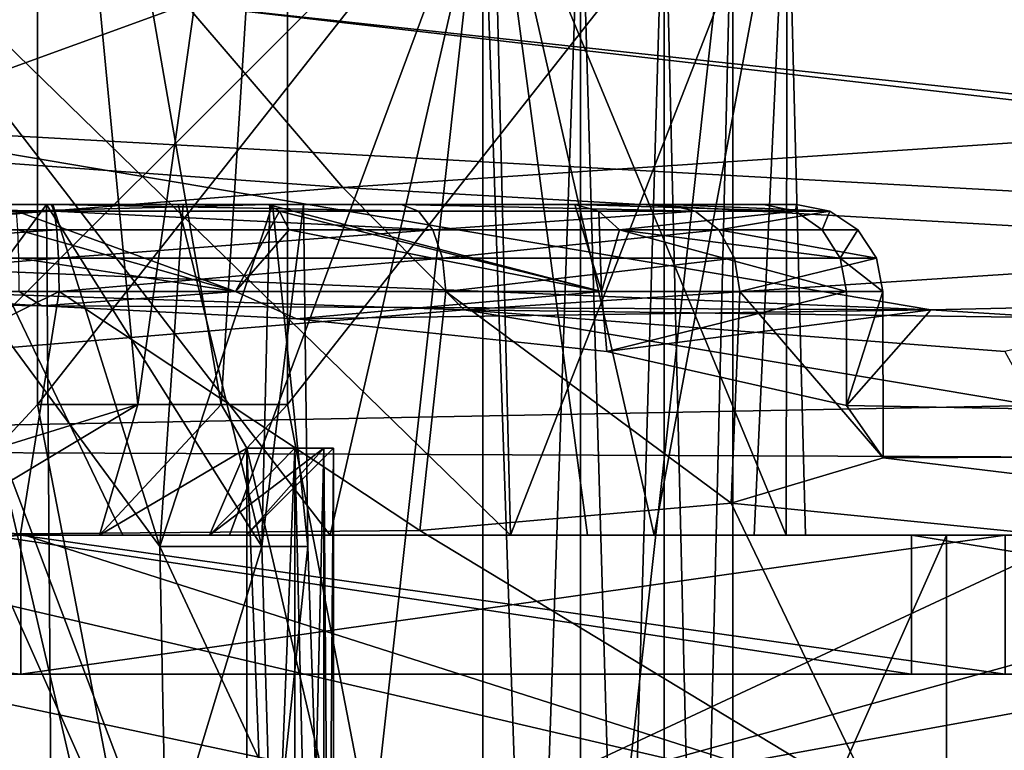
# Model space of a CAD drawing. Extents: x -61 to 199, y -25 to 65.
# Drawn here: x 5 to 7, y 14 to 15 of the extents above; entities that cross this region are included whole.
import ezdxf

# ---------------------------------------------------------------- set-up
doc = ezdxf.new("R2010")
doc.units = 0
doc.header["$MEASUREMENT"] = 0

msp = doc.modelspace()

# ---------------------------------------------------------------- linework, layer by layer
for points in [[(6.2063, 14.2, 12.6194), (4.5348, 15.8296, 13.2549), (6.1258, 17.459101, 12.539)], [(4.5348, 14.2, -13.3118), (6.166, 15.8296, -12.5792), (4.5348, 17.459101, -13.198)], [(4.5348, 17.459101, -8.698), (6.166, 15.8296, -9.3167), (4.5348, 14.2, -8.5842)], [(6.1258, 17.459101, 12.539), (6.8417, 15.8296, 10.948), (6.2063, 14.2, 12.6194)], [(5.1197, 16.923599, 2.9324), (5.1197, 14.5, 2.9324), (5.3501, 14.5, 2.4873)], [(5.1197, 16.923599, 2.9324), (5.3501, 14.5, 2.4873), (5.5419, 14.5, 2.0243)], [(5.6937, 16.923599, 1.5466), (5.1197, 16.923599, 2.9324), (5.5419, 14.5, 2.0243)], [(5.1197, 14.5, 2.9324), (5.1197, 16.923599, 2.9324), (6.1429, 15.8, 3.3563)], [(6.1429, 15.8, -3.3563), (5.1197, 16.923599, -2.9324), (5.1197, 14.5, -2.9324)], [(5.1197, 16.923599, -2.9324), (5.3501, 14.5, -2.4873), (5.1197, 14.5, -2.9324)], [(5.1197, 16.923599, -2.9324), (5.6937, 16.923599, -1.5466), (5.3501, 14.5, -2.4873)], [(5.6937, 16.923599, -1.5466), (5.5419, 14.5, -2.0243), (5.3501, 14.5, -2.4873)], [(5.6937, 16.923599, 1.5466), (5.5419, 14.5, 2.0243), (5.6937, 14.5, 1.5466)], [(5.6937, 16.923599, -1.5466), (5.6937, 14.5, -1.5466), (5.5419, 14.5, -2.0243)], [(5.6937, 16.923599, 1.5466), (5.6937, 14.5, 1.5466), (6.7169, 15.8, 1.9705)], [(6.7169, 15.8, -1.9705), (5.6937, 14.5, -1.5466), (5.6937, 16.923599, -1.5466)], [(4.2701, 14.2, 13.2969), (4.5348, 15.8296, 13.2549), (5.3155, 14.2, 13.1791)], [(5.7924, 14.2, 8.9465), (4.5348, 15.8296, 8.6411), (4.7995, 14.2, 8.599)], [(5.7924, 14.2, 8.9465), (6.166, 15.8296, 9.3167), (4.5348, 15.8296, 8.6411)], [(5.3155, 14.2, 13.1791), (4.5348, 15.8296, 13.2549), (6.2063, 14.2, 12.6194)], [(5.5604, 14.2, -13.0777), (6.166, 15.8296, -12.5792), (4.5348, 14.2, -13.3118)], [(4.5348, 14.2, -8.5842), (6.166, 15.8296, -9.3167), (5.5604, 14.2, -8.8183)], [(6.3829, 14.2, -12.4218), (6.166, 15.8296, -12.5792), (5.5604, 14.2, -13.0777)], [(5.5604, 14.2, -8.8183), (6.166, 15.8296, -9.3167), (6.3829, 14.2, -9.4742)], [(6.5363, 14.2, 9.6903), (6.166, 15.8296, 9.3167), (5.7924, 14.2, 8.9465)], [(6.5363, 14.2, 9.6903), (6.8417, 15.8296, 10.948), (6.166, 15.8296, 9.3167)], [(6.8393, 14.2, -11.474), (6.166, 15.8296, -12.5792), (6.3829, 14.2, -12.4218)], [(6.8393, 14.2, -11.474), (6.8417, 15.8296, -10.948), (6.166, 15.8296, -12.5792)], [(6.3829, 14.2, -9.4742), (6.166, 15.8296, -9.3167), (6.8393, 14.2, -10.422)], [(6.8393, 14.2, -10.422), (6.166, 15.8296, -9.3167), (6.8417, 15.8296, -10.948)], [(6.2063, 14.2, 12.6194), (6.8417, 15.8296, 10.948), (6.766, 14.2, 11.7287)], [(6.8837, 14.2, 10.6833), (6.8417, 15.8296, 10.948), (6.5363, 14.2, 9.6903)], [(6.766, 14.2, 11.7287), (6.8417, 15.8296, 10.948), (6.8837, 14.2, 10.6833)], [(6.8393, 14.2, -10.422), (6.8417, 15.8296, -10.948), (6.8393, 14.2, -11.474)], [(6.1429, 15.8, 3.3563), (5.6781, 11.6, 3.1637), (5.1197, 14.5, 2.9324)], [(5.6781, 11.6, -3.1637), (6.1429, 15.8, -3.3563), (5.1197, 14.5, -2.9324)], [(6.1429, 15.8, 3.3563), (6.1429, 9.2, 3.3563), (5.6781, 11.6, 3.1637)], [(6.1429, 9.2, -3.3563), (6.1429, 15.8, -3.3563), (5.6781, 11.6, -3.1637)], [(6.2521, 11.6, 1.7779), (6.7169, 15.8, 1.9705), (5.6937, 14.5, 1.5466)], [(6.7169, 15.8, -1.9705), (6.2521, 11.6, -1.7779), (5.6937, 14.5, -1.5466)], [(6.1429, 15.8, 3.3563), (6.3672, 15.8, 2.9084), (6.1429, 9.2, 3.3563)], [(6.1429, 9.2, 3.3563), (6.3672, 15.8, 2.9084), (6.3672, 9.2, 2.9084)], [(6.3672, 9.2, -2.9084), (6.1429, 15.8, -3.3563), (6.1429, 9.2, -3.3563)], [(6.3672, 15.8, -2.9084), (6.1429, 15.8, -3.3563), (6.3672, 9.2, -2.9084)], [(6.7169, 9.2, 1.9705), (6.7169, 15.8, 1.9705), (6.2521, 11.6, 1.7779)], [(6.7169, 15.8, -1.9705), (6.7169, 9.2, -1.9705), (6.2521, 11.6, -1.7779)], [(6.3672, 9.2, 2.9084), (6.5589, 15.8, 2.4457), (6.5589, 9.2, 2.4457)], [(6.3672, 15.8, 2.9084), (6.5589, 15.8, 2.4457), (6.3672, 9.2, 2.9084)], [(6.5589, 9.2, -2.4457), (6.3672, 15.8, -2.9084), (6.3672, 9.2, -2.9084)], [(6.5589, 15.8, -2.4457), (6.3672, 15.8, -2.9084), (6.5589, 9.2, -2.4457)], [(6.5589, 9.2, 2.4457), (6.7169, 15.8, 1.9705), (6.7169, 9.2, 1.9705)], [(6.5589, 15.8, 2.4457), (6.7169, 15.8, 1.9705), (6.5589, 9.2, 2.4457)], [(6.7169, 15.8, -1.9705), (6.5589, 15.8, -2.4457), (6.7169, 9.2, -1.9705)], [(6.7169, 9.2, -1.9705), (6.5589, 15.8, -2.4457), (6.5589, 9.2, -2.4457)], [(0, 15.4198, -17.670601), (5.4605, 15.4198, -16.8057), (5.8211, 14.9989, -20.857401)], [(3.4325, 14.8063, -22.973499), (0, 15.4198, -17.670601), (5.8211, 14.9989, -20.857401)], [(4.6863, 15.1385, 19.8834), (5.4605, 15.4198, 16.8057), (0, 15.4198, 17.670601)], [(10.8321, 14.7992, 20.611099), (5.4605, 15.4198, 16.8057), (4.6863, 15.1385, 19.8834)], [(8.0016, 15.1448, -18.732901), (5.4605, 15.4198, -16.8057), (10.3865, 15.4198, -14.2958)], [(5.8211, 14.9989, -20.857401), (5.4605, 15.4198, -16.8057), (8.0016, 15.1448, -18.732901)], [(10.8321, 14.7992, 20.611099), (10.3865, 15.4198, 14.2958), (5.4605, 15.4198, 16.8057)], [(4.6863, 15.1385, 19.8834), (1.2099, 14.9637, 19.208), (7.172, 14.718, 20.248501)], [(10.8321, 14.7992, 20.611099), (4.6863, 15.1385, 19.8834), (7.172, 14.718, 20.248501)], [(5.8211, 14.9989, -20.857401), (8.0016, 15.1448, -18.732901), (8.261, 14.8592, -18.4667)], [(3.4325, 14.8063, -22.973499), (5.8211, 14.9989, -20.857401), (6.0995, 14.718, -20.597)], [(5.8211, 14.9989, -20.857401), (8.261, 14.8592, -18.4667), (6.0995, 14.718, -20.597)], [(1.2099, 14.9637, 19.208), (5.1295, 14.7268, 20.7654), (7.172, 14.718, 20.248501)], [(1.2099, 14.9637, 19.208), (4.5319, 14.7368, 20.809099), (5.1295, 14.7268, 20.7654)], [(5.158, 14.9448, 24.8286), (4.3132, 14.96, 24.638901), (4.2863, 14.9448, 24.7106)], [(5.158, 14.9448, 24.8286), (5.1512, 14.96, 24.752399), (4.3132, 14.96, 24.638901)], [(4.8067, 14.96, 23.5896), (4.3132, 14.96, 24.638901), (5.1512, 14.96, 24.752399)], [(5.158, 12.6, 23.673401), (4.5607, 14.1733, 23.514299), (5.1405, 14.96, 23.592899)], [(5.1405, 14.96, 23.592899), (4.5607, 14.1733, 23.514299), (4.8067, 14.96, 23.5896)], [(4.8036, 12.6, 22.0467), (5.4158, 13.3867, 22.1828), (4.8212, 14.96, 22.1273)], [(5.1405, 14.96, 23.592899), (4.8067, 14.96, 23.5896), (5.1512, 14.96, 24.752399)], [(4.8105, 14.96, 20.967699), (4.8212, 14.96, 22.1273), (5.1549, 14.96, 22.1306)], [(5.6485, 14.96, 21.0812), (4.8105, 14.96, 20.967699), (5.1549, 14.96, 22.1306)], [(5.0716, 14.9448, 20.885599), (4.8105, 14.96, 20.967699), (5.6485, 14.96, 21.0812)], [(4.8212, 14.96, 22.1273), (5.401, 14.1733, 22.2059), (5.1549, 14.96, 22.1306)], [(4.8212, 14.96, 22.1273), (5.4158, 13.3867, 22.1828), (5.401, 14.1733, 22.2059)], [(5.0716, 14.9448, 20.885599), (5.6485, 14.96, 21.0812), (5.6753, 14.9448, 21.0096)], [(5.4426, 14.96, 23.451), (5.635, 14.1733, 23.280199), (5.1405, 14.96, 23.592899)], [(5.1405, 14.96, 23.592899), (5.635, 14.1733, 23.280199), (5.158, 12.6, 23.673401)], [(5.1405, 14.96, 23.592899), (5.1512, 14.96, 24.752399), (5.9553, 14.96, 24.4911)], [(5.4426, 14.96, 23.451), (5.1405, 14.96, 23.592899), (5.9553, 14.96, 24.4911)], [(5.9946, 14.9448, 24.556801), (5.9553, 14.96, 24.4911), (5.1512, 14.96, 24.752399)], [(5.9946, 14.9448, 24.556801), (5.1512, 14.96, 24.752399), (5.158, 14.9448, 24.8286)], [(5.1549, 14.96, 22.1306), (5.401, 14.1733, 22.2059), (5.4542, 14.96, 22.278299)], [(5.6485, 14.96, 21.0812), (5.1549, 14.96, 22.1306), (5.4542, 14.96, 22.278299)], [(5.4542, 14.96, 22.278299), (5.401, 14.1733, 22.2059), (5.6597, 14.96, 22.5413)], [(5.401, 14.1733, 22.2059), (5.7405, 14.1733, 22.694599), (5.6597, 14.96, 22.5413)], [(5.6533, 14.96, 23.192101), (5.635, 14.1733, 23.280199), (5.4426, 14.96, 23.451)], [(6.5665, 14.96, 23.906799), (5.6533, 14.96, 23.192101), (5.4426, 14.96, 23.451)], [(6.5665, 14.96, 23.906799), (5.4426, 14.96, 23.451), (5.9553, 14.96, 24.4911)], [(6.3541, 14.96, 21.547001), (5.4542, 14.96, 22.278299), (5.6597, 14.96, 22.5413)], [(6.3541, 14.96, 21.547001), (5.6485, 14.96, 21.0812), (5.4542, 14.96, 22.278299)], [(5.7308, 14.96, 22.8675), (5.635, 14.1733, 23.280199), (5.6533, 14.96, 23.192101)], [(5.7405, 14.1733, 22.694599), (5.635, 14.1733, 23.280199), (5.7308, 14.96, 22.8675)], [(5.6485, 14.96, 21.0812), (6.3541, 14.96, 21.547001), (6.4152, 14.76, 21.3263)], [(5.6753, 14.9448, 21.0096), (5.6485, 14.96, 21.0812), (6.4152, 14.76, 21.3263)], [(6.8636, 14.96, 23.115101), (5.7308, 14.96, 22.8675), (5.6533, 14.96, 23.192101)], [(6.8636, 14.96, 23.115101), (5.6533, 14.96, 23.192101), (6.5665, 14.96, 23.906799)], [(5.6597, 14.96, 22.5413), (5.7405, 14.1733, 22.694599), (5.7308, 14.96, 22.8675)], [(6.7878, 14.96, 22.2729), (5.6597, 14.96, 22.5413), (5.7308, 14.96, 22.8675)], [(6.3541, 14.96, 21.547001), (5.6597, 14.96, 22.5413), (6.7878, 14.96, 22.2729)], [(6.7878, 14.96, 22.2729), (5.7308, 14.96, 22.8675), (6.8636, 14.96, 23.115101)], [(6.6304, 14.9448, 23.9489), (6.5665, 14.96, 23.906799), (5.9553, 14.96, 24.4911)], [(6.6304, 14.9448, 23.9489), (5.9553, 14.96, 24.4911), (5.9946, 14.9448, 24.556801)], [(6.3541, 14.96, 21.547001), (6.7878, 14.96, 22.2729), (6.8606, 14.9448, 22.2493)], [(6.4095, 14.9448, 21.4942), (6.3541, 14.96, 21.547001), (6.8606, 14.9448, 22.2493)], [(6.4095, 14.9448, 21.4942), (6.4152, 14.76, 21.3263), (6.3541, 14.96, 21.547001)], [(6.9395, 14.9448, 23.125401), (6.8636, 14.96, 23.115101), (6.5665, 14.96, 23.906799)], [(6.9395, 14.9448, 23.125401), (6.5665, 14.96, 23.906799), (6.6304, 14.9448, 23.9489)], [(6.7878, 14.96, 22.2729), (6.8636, 14.96, 23.115101), (6.8606, 14.9448, 22.2493)], [(6.9395, 14.9448, 23.125401), (6.8606, 14.9448, 22.2493), (6.8636, 14.96, 23.115101)], [(5.158, 14.9448, 24.8286), (4.2863, 14.9448, 24.7106), (4.2635, 14.9014, 24.771299)], [(5.158, 14.9448, 24.8286), (4.2635, 14.9014, 24.771299), (5.1638, 14.9014, 24.893299)], [(5.0716, 14.9448, 20.885599), (5.6753, 14.9448, 21.0096), (5.5745, 14.76, 20.845699)], [(5.0716, 14.9448, 20.885599), (5.5745, 14.76, 20.845699), (5.0746, 14.9014, 20.820801)], [(6.0279, 14.9014, 24.612499), (5.158, 14.9448, 24.8286), (5.1638, 14.9014, 24.893299)], [(5.9946, 14.9448, 24.556801), (5.158, 14.9448, 24.8286), (6.0279, 14.9014, 24.612499)], [(5.6753, 14.9448, 21.0096), (5.6981, 14.9014, 20.948799), (5.5745, 14.76, 20.845699)], [(5.6753, 14.9448, 21.0096), (6.4152, 14.76, 21.3263), (5.6981, 14.9014, 20.948799)], [(6.6304, 14.9448, 23.9489), (5.9946, 14.9448, 24.556801), (6.0279, 14.9014, 24.612499)], [(6.6304, 14.9448, 23.9489), (6.0279, 14.9014, 24.612499), (6.6846, 14.9014, 23.984699)], [(6.4095, 14.9448, 21.4942), (6.8606, 14.9448, 22.2493), (6.4564, 14.9014, 21.449301)], [(6.4095, 14.9448, 21.4942), (6.4564, 14.9014, 21.449301), (6.4152, 14.76, 21.3263)], [(6.4564, 14.9014, 21.449301), (6.8606, 14.9448, 22.2493), (6.9223, 14.9014, 22.2292)], [(6.9395, 14.9448, 23.125401), (6.6304, 14.9448, 23.9489), (6.6846, 14.9014, 23.984699)], [(6.9395, 14.9448, 23.125401), (6.6846, 14.9014, 23.984699), (7.0038, 14.9014, 23.1341)], [(6.9395, 14.9448, 23.125401), (6.9223, 14.9014, 22.2292), (6.8606, 14.9448, 22.2493)], [(6.9395, 14.9448, 23.125401), (7.0038, 14.9014, 23.1341), (6.9223, 14.9014, 22.2292)], [(5.1638, 14.9014, 24.893299), (4.2483, 14.8365, 24.811899), (5.1677, 14.8365, 24.936501)], [(5.1638, 14.9014, 24.893299), (4.2635, 14.9014, 24.771299), (4.2483, 14.8365, 24.811899)], [(5.0746, 14.9014, 20.820801), (5.5745, 14.76, 20.845699), (5.0766, 14.8365, 20.7775)], [(6.0279, 14.9014, 24.612499), (5.1638, 14.9014, 24.893299), (5.1677, 14.8365, 24.936501)], [(6.0279, 14.9014, 24.612499), (5.1677, 14.8365, 24.936501), (6.0501, 14.8365, 24.6497)], [(5.6981, 14.9014, 20.948799), (6.4152, 14.76, 21.3263), (5.5745, 14.76, 20.845699)], [(6.6846, 14.9014, 23.984699), (6.0279, 14.9014, 24.612499), (6.0501, 14.8365, 24.6497)], [(6.6846, 14.9014, 23.984699), (6.0501, 14.8365, 24.6497), (6.7207, 14.8365, 24.0086)], [(6.4564, 14.9014, 21.449301), (6.9781, 14.76, 22.2111), (6.4152, 14.76, 21.3263)], [(6.4564, 14.9014, 21.449301), (6.9223, 14.9014, 22.2292), (6.9636, 14.8365, 22.215799)], [(6.4564, 14.9014, 21.449301), (6.9636, 14.8365, 22.215799), (6.9781, 14.76, 22.2111)], [(7.0467, 14.8365, 23.1399), (6.6846, 14.9014, 23.984699), (6.7207, 14.8365, 24.0086)], [(7.0038, 14.9014, 23.1341), (6.6846, 14.9014, 23.984699), (7.0467, 14.8365, 23.1399)], [(7.0038, 14.9014, 23.1341), (6.9636, 14.8365, 22.215799), (6.9223, 14.9014, 22.2292)], [(7.0038, 14.9014, 23.1341), (7.0467, 14.8365, 23.1399), (6.9636, 14.8365, 22.215799)], [(8.261, 14.8592, -18.4667), (7.6569, 14.6967, -20.2617), (6.0995, 14.718, -20.597)], [(5.1677, 14.8365, 24.936501), (4.243, 14.76, 24.8262), (5.1691, 14.76, 24.951599)], [(5.1677, 14.8365, 24.936501), (4.2483, 14.8365, 24.811899), (4.243, 14.76, 24.8262)], [(5.0766, 14.8365, 20.7775), (5.5745, 14.76, 20.845699), (5.0773, 14.7599, 20.7623)], [(6.0501, 14.8365, 24.6497), (5.1677, 14.8365, 24.936501), (5.1691, 14.76, 24.951599)], [(6.0501, 14.8365, 24.6497), (5.1691, 14.76, 24.951599), (6.0579, 14.76, 24.6628)], [(6.7207, 14.8365, 24.0086), (6.0501, 14.8365, 24.6497), (6.0579, 14.76, 24.6628)], [(6.7207, 14.8365, 24.0086), (6.0579, 14.76, 24.6628), (6.7334, 14.76, 24.017)], [(7.0467, 14.8365, 23.1399), (6.7207, 14.8365, 24.0086), (6.7334, 14.76, 24.017)], [(7.0467, 14.8365, 23.1399), (6.7334, 14.76, 24.017), (7.0618, 14.76, 23.142)], [(6.9636, 14.8365, 22.215799), (7.0618, 14.76, 23.142), (6.9781, 14.76, 22.2111)], [(7.0467, 14.8365, 23.1399), (7.0618, 14.76, 23.142), (6.9636, 14.8365, 22.215799)], [(3.4325, 14.8063, -22.973499), (6.0995, 14.718, -20.597), (2.2794, 14.4002, -23.923901)], [(10.8321, 14.7992, 20.611099), (7.172, 14.718, 20.248501), (12.218, 14.4002, 20.694599)], [(5.1691, 14.76, 24.951599), (4.141, 14.2507, 24.7859), (5.0803, 14.2028, 24.957701)], [(5.1691, 14.76, 24.951599), (4.243, 14.76, 24.8262), (4.141, 14.2507, 24.7859)], [(4.5319, 14.7368, 20.809099), (5.0773, 14.7599, 20.7623), (5.1295, 14.7268, 20.7654)], [(5.0773, 14.7599, 20.7623), (5.5745, 14.76, 20.845699), (5.1295, 14.7268, 20.7654)], [(5.1691, 14.76, 24.951599), (5.0803, 14.2028, 24.957701), (5.9982, 14.2104, 24.6984)], [(5.1295, 14.7268, 20.7654), (5.5745, 14.76, 20.845699), (5.715, 14.6967, 20.8927)], [(6.0579, 14.76, 24.6628), (5.1691, 14.76, 24.951599), (5.9982, 14.2104, 24.6984)], [(5.5745, 14.76, 20.845699), (6.4152, 14.76, 21.3263), (5.715, 14.6967, 20.8927)], [(5.715, 14.6967, 20.8927), (6.4152, 14.76, 21.3263), (6.4276, 14.6216, 21.337999)], [(6.0579, 14.76, 24.6628), (5.9982, 14.2104, 24.6984), (6.7131, 14.2729, 24.0511)], [(6.7334, 14.76, 24.017), (6.0579, 14.76, 24.6628), (6.7131, 14.2729, 24.0511)], [(6.4152, 14.76, 21.3263), (6.9781, 14.76, 22.2111), (6.4276, 14.6216, 21.337999)], [(6.9781, 14.76, 22.2111), (6.9781, 14.498, 22.2111), (6.4276, 14.6216, 21.337999)], [(6.7334, 14.76, 24.017), (6.7131, 14.2729, 24.0511), (7.062, 14.3774, 23.1502)], [(7.0618, 14.76, 23.142), (6.7334, 14.76, 24.017), (7.062, 14.3774, 23.1502)], [(7.0618, 14.76, 23.142), (7.062, 14.3774, 23.1502), (6.9781, 14.498, 22.2111)], [(6.9781, 14.76, 22.2111), (7.0618, 14.76, 23.142), (6.9781, 14.498, 22.2111)], [(5.1295, 14.7268, 20.7654), (5.715, 14.6967, 20.8927), (7.172, 14.718, 20.248501)], [(6.0995, 14.718, -20.597), (7.41, 14.498, -22.070801), (2.2794, 14.4002, -23.923901)], [(5.715, 14.6967, 20.8927), (6.4276, 14.6216, 21.337999), (7.172, 14.718, 20.248501)], [(7.3421, 14.6216, -21.0408), (7.41, 14.498, -22.070801), (6.0995, 14.718, -20.597)], [(7.6569, 14.6967, -20.2617), (7.3421, 14.6216, -21.0408), (6.0995, 14.718, -20.597)], [(6.4276, 14.6216, 21.337999), (6.9781, 14.498, 22.2111), (7.172, 14.718, 20.248501)], [(7.172, 14.718, 20.248501), (6.9781, 14.498, 22.2111), (12.218, 14.4002, 20.694599)], [(5.3501, 14.5, 2.4873), (5.0265, 14.4, 2.8938), (4.8497, 14.2, 2.8)], [(5.2623, 14.2, 1.9153), (5.3501, 14.5, 2.4873), (4.8497, 14.2, 2.8)], [(4.8497, 14.2, -2.8), (5.3501, 14.5, -2.4873), (5.2623, 14.2, -1.9153)], [(5.0265, 14.4, -2.8938), (5.3501, 14.5, -2.4873), (4.8497, 14.2, -2.8)], [(5.3501, 14.5, 2.4873), (5.1197, 14.5, 2.9324), (5.0265, 14.4, 2.8938)], [(5.6781, 11.6, 3.1637), (5.0265, 14.4, 2.8938), (5.1197, 14.5, 2.9324)], [(5.1197, 14.5, -2.9324), (5.0265, 14.4, -2.8938), (5.6781, 11.6, -3.1637)], [(5.1197, 14.5, -2.9324), (5.3501, 14.5, -2.4873), (5.0265, 14.4, -2.8938)], [(5.5419, 14.5, 2.0243), (5.3501, 14.5, 2.4873), (5.2623, 14.2, 1.9153)], [(5.6005, 14.4, 1.508), (5.5419, 14.5, 2.0243), (5.2623, 14.2, 1.9153)], [(5.5419, 14.5, -2.0243), (5.6005, 14.4, -1.508), (5.2623, 14.2, -1.9153)], [(5.3501, 14.5, -2.4873), (5.5419, 14.5, -2.0243), (5.2623, 14.2, -1.9153)], [(5.6937, 14.5, 1.5466), (5.5419, 14.5, 2.0243), (5.6005, 14.4, 1.508)], [(5.5419, 14.5, -2.0243), (5.6937, 14.5, -1.5466), (5.6005, 14.4, -1.508)], [(5.6005, 14.4, 1.508), (6.2521, 11.6, 1.7779), (5.6937, 14.5, 1.5466)], [(5.6937, 14.5, -1.5466), (6.2521, 11.6, -1.7779), (5.6005, 14.4, -1.508)], [(7.41, 14.498, -22.070801), (7.8941, 14.3774, -22.8799), (2.2794, 14.4002, -23.923901)], [(6.9781, 14.498, 22.2111), (7.062, 14.3774, 23.1502), (12.218, 14.4002, 20.694599)], [(2.2794, 14.4002, -23.923901), (6.1728, 13.5735, -28.846901), (-1.289, 13.5735, -29.4718)], [(7.8941, 14.3774, -22.8799), (6.1728, 13.5735, -28.846901), (2.2794, 14.4002, -23.923901)], [(5.0265, 11.6, 2.8938), (5.0265, 14.4, 2.8938), (5.6781, 11.6, 3.1637)], [(5.6781, 11.6, -3.1637), (5.0265, 14.4, -2.8938), (5.0265, 11.6, -2.8938)], [(5.5149, 14.2, 0.9724), (5.6005, 14.4, 1.508), (5.2623, 14.2, 1.9153)], [(5.2623, 14.2, -1.9153), (5.6005, 14.4, -1.508), (5.5149, 14.2, -0.9724)], [(5.7111, 14.4, 1.0118), (5.6005, 14.4, 1.508), (5.5149, 14.2, 0.9724)], [(5.7777, 14.4, 0.5079), (5.7111, 14.4, 1.0118), (5.5149, 14.2, 0.9724)], [(5.6, 14.2), (5.7777, 14.4, 0.5079), (5.5149, 14.2, 0.9724)], [(5.5149, 14.2, -0.9724), (5.7777, 14.4, -0.5079), (5.6, 14.2)], [(5.7111, 14.4, -1.0118), (5.7777, 14.4, -0.5079), (5.5149, 14.2, -0.9724)], [(5.6005, 14.4, -1.508), (5.7111, 14.4, -1.0118), (5.5149, 14.2, -0.9724)], [(5.8, 14.4), (5.7777, 14.4, 0.5079), (5.6, 14.2)], [(5.7777, 14.4, -0.5079), (5.8, 14.4), (5.6, 14.2)], [(5.7111, 11.6, -1.0118), (5.6005, 14.4, -1.508), (5.6005, 11.6, -1.508)], [(5.7111, 14.4, -1.0118), (5.6005, 14.4, -1.508), (5.7111, 11.6, -1.0118)], [(5.6005, 14.4, 1.508), (5.7111, 14.4, 1.0118), (5.6005, 11.6, 1.508)], [(5.6005, 11.6, 1.508), (5.7111, 14.4, 1.0118), (5.7111, 11.6, 1.0118)], [(5.6005, 14.4, 1.508), (5.6005, 11.6, 1.508), (6.2521, 11.6, 1.7779)], [(5.6005, 14.4, -1.508), (6.2521, 11.6, -1.7779), (5.6005, 11.6, -1.508)], [(5.7777, 11.6, -0.5079), (5.7111, 14.4, -1.0118), (5.7111, 11.6, -1.0118)], [(5.7777, 14.4, -0.5079), (5.7111, 14.4, -1.0118), (5.7777, 11.6, -0.5079)], [(5.7111, 11.6, 1.0118), (5.7777, 14.4, 0.5079), (5.7777, 11.6, 0.5079)], [(5.7111, 14.4, 1.0118), (5.7777, 14.4, 0.5079), (5.7111, 11.6, 1.0118)], [(5.8, 14.4), (5.7777, 14.4, -0.5079), (5.8, 11.6)], [(5.8, 11.6), (5.7777, 14.4, -0.5079), (5.7777, 11.6, -0.5079)], [(5.7777, 11.6, 0.5079), (5.8, 14.4), (5.8, 11.6)], [(5.7777, 14.4, 0.5079), (5.8, 14.4), (5.7777, 11.6, 0.5079)], [(7.062, 14.3774, 23.1502), (13.6883, 13.5735, 26.132), (12.218, 14.4002, 20.694599)], [(7.8941, 14.3774, -22.8799), (8.7059, 14.2729, -23.4035), (6.1728, 13.5735, -28.846901)], [(7.062, 14.3774, 23.1502), (6.7131, 14.2729, 24.0511), (13.6883, 13.5735, 26.132)], [(5.9982, 14.2104, 24.6984), (7.0483, 13.5735, 28.645599), (6.7131, 14.2729, 24.0511)], [(9.6647, 14.2104, -23.507), (6.1728, 13.5735, -28.846901), (8.7059, 14.2729, -23.4035)], [(6.7131, 14.2729, 24.0511), (7.0483, 13.5735, 28.645599), (13.6883, 13.5735, 26.132)], [(4.141, 14.2507, 24.7859), (0, 13.5735, 29.5), (7.0483, 13.5735, 28.645599)], [(4.141, 14.2507, 24.7859), (7.0483, 13.5735, 28.645599), (5.0803, 14.2028, 24.957701)], [(5.0803, 14.2028, 24.957701), (7.0483, 13.5735, 28.645599), (5.9982, 14.2104, 24.6984)], [(9.6647, 14.2104, -23.507), (13.2369, 13.5735, -26.363501), (6.1728, 13.5735, -28.846901)], [(5.0814, 14.2, -6.3719), (4.9879, 14.2, -6.2547), (1.7802, 14.2, -7.7994)], [(5.0814, 14.2, -6.3719), (1.7802, 14.2, -7.7994), (1.8135, 14.2, -7.9457)], [(1.8135, 14.2, -7.9457), (5.0814, 13.88, -6.3719), (5.0814, 14.2, -6.3719)], [(1.8135, 13.88, -7.9457), (5.0814, 13.88, -6.3719), (1.8135, 14.2, -7.9457)], [(5.0814, 14.2, 6.3719), (1.8135, 13.88, 7.9457), (1.8135, 14.2, 7.9457)], [(5.0814, 13.88, 6.3719), (1.8135, 13.88, 7.9457), (5.0814, 14.2, 6.3719)], [(4.9879, 14.2, 6.2547), (5.0814, 14.2, 6.3719), (1.8135, 14.2, 7.9457)], [(8, 7.7991, 13.8564), (2, 9.7, 15.8745), (4.7829, 14.2, 15.2684)], [(2, 9.7, -15.8745), (8, 7.7991, -13.8564), (4.7829, 14.2, -15.2684)], [(2.5333, 14.2, 12.2056), (6.766, 14.2, 11.7287), (2.3036, 14.2, 10.1673)], [(2.3036, 14.2, 10.1673), (6.5363, 14.2, 9.6903), (2.8633, 14.2, 9.2765)], [(6.766, 14.2, 11.7287), (6.5363, 14.2, 9.6903), (2.3036, 14.2, 10.1673)], [(3.2772, 14.2, 12.9495), (6.766, 14.2, 11.7287), (2.5333, 14.2, 12.2056)], [(2.8633, 14.2, 9.2765), (5.7924, 14.2, 8.9465), (3.7541, 14.2, 8.7168)], [(2.8633, 14.2, 9.2765), (6.5363, 14.2, 9.6903), (5.7924, 14.2, 8.9465)], [(4.2701, 14.2, 13.2969), (6.766, 14.2, 11.7287), (3.2772, 14.2, 12.9495)], [(3.7541, 14.2, 8.7168), (5.7924, 14.2, 8.9465), (4.7995, 14.2, 8.599)], [(5.3155, 14.2, 13.1791), (6.766, 14.2, 11.7287), (4.2701, 14.2, 13.2969)], [(5.5604, 14.2, -8.8183), (4.5348, 14.2, -13.3118), (4.5348, 14.2, -8.5842)], [(4.5348, 14.2, -13.3118), (6.3829, 14.2, -12.4218), (5.5604, 14.2, -13.0777)], [(5.5604, 14.2, -8.8183), (6.3829, 14.2, -12.4218), (4.5348, 14.2, -13.3118)], [(4.6045, 14.2, 1.6759), (5.2623, 14.2, 1.9153), (4.8497, 14.2, 2.8)], [(4.8256, 14.2, 0.8509), (5.5149, 14.2, 0.9724), (4.6045, 14.2, 1.6759)], [(4.6045, 14.2, 1.6759), (5.5149, 14.2, 0.9724), (5.2623, 14.2, 1.9153)], [(4.6045, 14.2, -1.6759), (5.5149, 14.2, -0.9724), (4.8256, 14.2, -0.8509)], [(4.6045, 14.2, -1.6759), (5.2623, 14.2, -1.9153), (5.5149, 14.2, -0.9724)], [(4.6045, 14.2, -1.6759), (4.8497, 14.2, -2.8), (5.2623, 14.2, -1.9153)], [(7.4143, 14.2, 14.1784), (8, 7.7991, 13.8564), (4.7829, 14.2, 15.2684)], [(7.1278, 14.2, 14.2128), (4.7829, 14.2, 15.2684), (5.0098, 14.2, 15.0901)], [(7.4143, 14.2, 14.1784), (4.7829, 14.2, 15.2684), (7.1278, 14.2, 14.2128)], [(7.4143, 14.2, -14.1784), (5.0098, 14.2, -15.0901), (4.7829, 14.2, -15.2684)], [(4.7829, 14.2, -15.2684), (8, 7.7991, -13.8564), (7.4143, 14.2, -14.1784)], [(4.9, 14.2), (5.6, 14.2), (4.8256, 14.2, 0.8509)], [(4.8256, 14.2, 0.8509), (5.6, 14.2), (5.5149, 14.2, 0.9724)], [(4.9, 14.2), (4.8256, 14.2, -0.8509), (5.6, 14.2)], [(4.8256, 14.2, -0.8509), (5.5149, 14.2, -0.9724), (5.6, 14.2)], [(7.2078, 14.2, 3.4711), (5.0814, 14.2, 6.3719), (4.9879, 14.2, 6.2547)], [(5.0814, 14.2, -6.3719), (7.2078, 14.2, -3.4711), (4.9879, 14.2, -6.2547)], [(7.2078, 9.2, -3.4711), (4.9879, 14.2, -6.2547), (7.2078, 14.2, -3.4711)], [(7.2078, 9.2, -3.4711), (4.9879, 9.2, -6.2547), (4.9879, 14.2, -6.2547)], [(4.9879, 9.2, 6.2547), (7.2078, 14.2, 3.4711), (4.9879, 14.2, 6.2547)], [(4.9879, 9.2, 6.2547), (7.2078, 9.2, 3.4711), (7.2078, 14.2, 3.4711)], [(7.1278, 13.88, -14.2128), (5.0098, 14.2, -15.0901), (7.1278, 14.2, -14.2128)], [(7.1278, 13.88, -14.2128), (5.0098, 13.88, -15.0901), (5.0098, 14.2, -15.0901)], [(7.1278, 13.88, 14.2128), (7.1278, 14.2, 14.2128), (5.0098, 14.2, 15.0901)], [(5.0098, 13.88, 15.0901), (7.1278, 13.88, 14.2128), (5.0098, 14.2, 15.0901)], [(7.4143, 14.2, -14.1784), (7.1278, 14.2, -14.2128), (5.0098, 14.2, -15.0901)], [(5.0814, 14.2, -6.3719), (7.3429, 13.88, -3.5362), (7.3429, 14.2, -3.5362)], [(5.0814, 13.88, -6.3719), (7.3429, 13.88, -3.5362), (5.0814, 14.2, -6.3719)], [(7.3429, 14.2, 3.5362), (5.0814, 13.88, 6.3719), (5.0814, 14.2, 6.3719)], [(7.3429, 13.88, 3.5362), (5.0814, 13.88, 6.3719), (7.3429, 14.2, 3.5362)], [(7.3429, 14.2, 3.5362), (5.0814, 14.2, 6.3719), (7.2078, 14.2, 3.4711)], [(5.0814, 14.2, -6.3719), (7.3429, 14.2, -3.5362), (7.2078, 14.2, -3.4711)], [(6.2063, 14.2, 12.6194), (6.766, 14.2, 11.7287), (5.3155, 14.2, 13.1791)], [(6.3829, 14.2, -9.4742), (6.8393, 14.2, -10.422), (5.5604, 14.2, -8.8183)], [(6.8393, 14.2, -10.422), (6.3829, 14.2, -12.4218), (5.5604, 14.2, -8.8183)], [(6.8393, 14.2, -11.474), (6.3829, 14.2, -12.4218), (6.8393, 14.2, -10.422)], [(6.8837, 14.2, 10.6833), (6.5363, 14.2, 9.6903), (6.766, 14.2, 11.7287)], [(9.0977, 13.88, -13.04), (7.1278, 14.2, -14.2128), (9.0977, 14.2, -13.04)], [(9.0977, 13.88, -13.04), (7.1278, 13.88, -14.2128), (7.1278, 14.2, -14.2128)], [(9.0977, 13.88, 13.04), (9.0977, 14.2, 13.04), (7.1278, 14.2, 14.2128)], [(7.1278, 13.88, 14.2128), (9.0977, 13.88, 13.04), (7.1278, 14.2, 14.2128)], [(9.0977, 14.2, -13.04), (7.1278, 14.2, -14.2128), (7.4143, 14.2, -14.1784)], [(7.1278, 14.2, 14.2128), (9.0977, 14.2, 13.04), (7.4143, 14.2, 14.1784)], [(8.15, 14.2), (7.2078, 14.2, 3.4711), (8, 14.2)], [(8.15, 14.2), (7.3429, 14.2, 3.5362), (7.2078, 14.2, 3.4711)], [(7.3429, 14.2, -3.5362), (8, 14.2), (7.2078, 14.2, -3.4711)], [(7.2078, 9.2, -3.4711), (7.2078, 14.2, -3.4711), (8, 14.2)], [(8, 9.2), (7.2078, 9.2, -3.4711), (8, 14.2)], [(7.2078, 9.2, 3.4711), (8, 9.2), (8, 14.2)], [(7.2078, 9.2, 3.4711), (8, 14.2), (7.2078, 14.2, 3.4711)], [(5.158, 12.6, 23.673401), (4.5459, 13.3867, 23.537399), (4.5607, 14.1733, 23.514299)], [(5.635, 14.1733, 23.280199), (5.6581, 13.3867, 23.295), (5.158, 12.6, 23.673401)], [(5.401, 14.1733, 22.2059), (5.7673, 13.3867, 22.6887), (5.7405, 14.1733, 22.694599)], [(5.4158, 13.3867, 22.1828), (5.7673, 13.3867, 22.6887), (5.401, 14.1733, 22.2059)], [(5.7405, 14.1733, 22.694599), (5.6581, 13.3867, 23.295), (5.635, 14.1733, 23.280199)], [(5.7673, 13.3867, 22.6887), (5.6581, 13.3867, 23.295), (5.7405, 14.1733, 22.694599)], [(8.1945, 13.88, 10.3945), (1.3717, 13.88, 12.98), (1.8135, 13.88, 7.9457)], [(8.1945, 13.88, 10.3945), (1.9821, 13.88, 13.7455), (1.3717, 13.88, 12.98)], [(8.1945, 13.88, -10.3945), (1.8135, 13.88, -7.9457), (1.3717, 13.88, -12.98)], [(8.1945, 13.88, -10.3945), (1.3717, 13.88, -12.98), (1.9821, 13.88, -13.7455)], [(5.0814, 13.88, 6.3719), (8.1945, 13.88, 10.3945), (1.8135, 13.88, 7.9457)], [(8.1945, 13.88, -10.3945), (5.0814, 13.88, -6.3719), (1.8135, 13.88, -7.9457)], [(8.2694, 13.88, 10.9639), (5.0098, 13.88, 15.0901), (1.9821, 13.88, 13.7455)], [(8.1945, 13.88, 10.3945), (8.2694, 13.88, 10.9639), (1.9821, 13.88, 13.7455)], [(8.2694, 13.88, -10.9639), (8.1945, 13.88, -10.3945), (1.9821, 13.88, -13.7455)], [(5.0098, 13.88, -15.0901), (8.2694, 13.88, -10.9639), (1.9821, 13.88, -13.7455)], [(8.2694, 13.88, 10.9639), (7.1278, 13.88, 14.2128), (5.0098, 13.88, 15.0901)], [(7.1278, 13.88, -14.2128), (8.2694, 13.88, -10.9639), (5.0098, 13.88, -15.0901)], [(8.4343, 13.88, 9.3957), (8.1945, 13.88, 10.3945), (5.0814, 13.88, 6.3719)], [(9.1013, 13.88, 8.6146), (8.4343, 13.88, 9.3957), (5.0814, 13.88, 6.3719)], [(7.3429, 13.88, 3.5362), (9.1013, 13.88, 8.6146), (5.0814, 13.88, 6.3719)], [(9.1013, 13.88, -8.6146), (7.3429, 13.88, -3.5362), (5.0814, 13.88, -6.3719)], [(8.4343, 13.88, -9.3957), (9.1013, 13.88, -8.6146), (5.0814, 13.88, -6.3719)], [(8.1945, 13.88, -10.3945), (8.4343, 13.88, -9.3957), (5.0814, 13.88, -6.3719)], [(8.8388, 13.88, 11.9501), (9.0977, 13.88, 13.04), (7.1278, 13.88, 14.2128)], [(8.4892, 13.88, 11.4945), (8.8388, 13.88, 11.9501), (7.1278, 13.88, 14.2128)], [(8.2694, 13.88, 10.9639), (8.4892, 13.88, 11.4945), (7.1278, 13.88, 14.2128)], [(7.1278, 13.88, -14.2128), (8.8388, 13.88, -11.9501), (8.4892, 13.88, -11.4945)], [(7.1278, 13.88, -14.2128), (8.4892, 13.88, -11.4945), (8.2694, 13.88, -10.9639)], [(9.0977, 13.88, -13.04), (8.8388, 13.88, -11.9501), (7.1278, 13.88, -14.2128)]]:
    msp.add_3dface(points)

doc.saveas('drawing.dxf')
